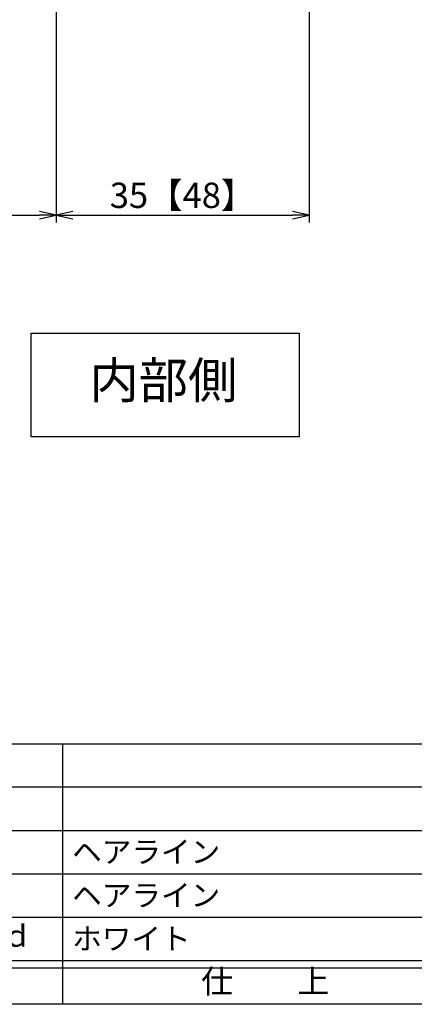
# Model space of a CAD drawing. Units: inches. Extents: x 836 to 1643, y 278 to 838.
# Drawn here: x 944 to 998, y 278 to 414 of the extents above; entities that cross this region are included whole.
import ezdxf
from ezdxf.enums import TextEntityAlignment as Align

# ---------------------------------------------------------------- set-up
doc = ezdxf.new("R2010")
doc.units = ezdxf.units.IN
doc.header["$MEASUREMENT"] = 0
for name, color, linetype in [('01-下書線', 251, 'Continuous'), ('09-文字', 4, 'Continuous'), ('10-寸法', 3, 'Continuous'), ('図枠', 7, 'Continuous'), ('図枠-文字', 4, 'Continuous'), ('図枠-細線', 251, 'Continuous'), ('図枠-部品名称', 253, 'Continuous')]:
    doc.layers.add(name, color=color, linetype=linetype)
doc.styles.add('STD', font='TXT.shx', dxfattribs={"bigfont": 'bigfont.shx'})
doc.styles.add('STD1', font='txt')
doc.dimstyles.new('1：1', dxfattribs={"dimtxt": 3.5, "dimasz": 2.3, "dimexe": 1, "dimexo": 1, "dimgap": 1, "dimtad": 3, "dimdsep": 46, "dimtxsty": 'STD', "dimblk1": 'ARRI', "dimblk2": 'ARRI', "dimsah": 1, "dimcen": 0, "dimclrd": 3, "dimclre": 3, "dimclrt": 4, "dimadec": 0, "dimazin": 0, "dimtfac": 0.7, "dimtmove": 0, "dimatfit": 0, "dimldrblk": 'ARRI', "dimfxl": 1, "dimtvp": 1, "dimtolj": 1, "dimtzin": 0, "dimarcsym": 0})

# ---------------------------------------------------------------- blocks, each defined once
blk = doc.blocks.new('A$C337F4ABC')
for p, q in [((84.36, 36.81), (84.36, 0.81)), ((198.99, 6.81), (-0.51, 6.81))]:
    blk.add_line(p, q)
at = {"layer": '図枠'}
blk.add_lwpolyline([(-0.51, 36.81), (198.99, 36.81), (198.99, 0.81), (-0.51, 0.81)], close=True, dxfattribs=at)
at = {"layer": '図枠-細線'}
for p, q in [((198.99, 30.81), (-0.51, 30.81)), ((198.99, 24.81), (-0.51, 24.81)), ((198.99, 18.81), (-0.51, 18.81)), ((198.99, 12.81), (-0.51, 12.81)), ((198.99, 5.81), (-0.51, 5.81))]:
    blk.add_line(p, q, dxfattribs=at)
at = {"layer": '図枠-文字', "style": 'STD'}
blk.add_text('仕\u3000\u3000上', height=3.25, dxfattribs=at).set_placement((112.41, 3.56), align=Align.MIDDLE)
blk = doc.blocks.new('ARRI')
at = {"color": 0, "linetype": 'ByBlock'}
for p, q in [((0, 0), (-1, 0.213)), ((-1, -0.213), (0, 0)), ((0, 0), (-1, 0))]:
    blk.add_line(p, q, dxfattribs=at)
blk = doc.blocks.new('*D81')
at = {"layer": '10-寸法', "color": 3, "lineweight": -2, "transparency": 16777216}
for p, q in [((948.86, 481.12), (948.86, 385.79)), ((916.86, 475.89), (916.86, 385.79)), ((919.16, 386.79), (946.56, 386.79))]:
    blk.add_line(p, q, dxfattribs=at)
at = {"layer": 'Defpoints', "color": 0, "transparency": 16777216}
for p in [(948.86, 482.12), (916.86, 476.89), (948.86, 386.79)]:
    blk.add_point(p, dxfattribs=at)
at = {"layer": '10-寸法', "color": 3, "lineweight": -2, "transparency": 16777216, "xscale": 2.3, "yscale": 2.3, "zscale": 2.3, "rotation": 180}
blk.add_blockref('ARRI', (916.86, 386.79), dxfattribs=at)
at = {"layer": '10-寸法', "color": 3, "lineweight": -2, "transparency": 16777216, "xscale": 2.3, "yscale": 2.3, "zscale": 2.3}
blk.add_blockref('ARRI', (948.86, 386.79), dxfattribs=at)
at = {"layer": '10-寸法', "color": 4, "transparency": 16777216, "insert": (932.86, 389.54), "char_height": 3.5, "attachment_point": 5, "style": 'STD'}
blk.add_mtext('\\A1;32', dxfattribs=at)
blk = doc.blocks.new('*D82')
at = {"layer": '10-寸法', "color": 3, "lineweight": -2, "transparency": 16777216}
for p, q in [((983.86, 497.32), (983.86, 385.79)), ((948.86, 481.12), (948.86, 385.79)), ((951.16, 386.79), (981.56, 386.79))]:
    blk.add_line(p, q, dxfattribs=at)
at = {"layer": 'Defpoints', "color": 0, "transparency": 16777216}
for p in [(983.86, 498.32), (948.86, 482.12), (983.86, 386.79)]:
    blk.add_point(p, dxfattribs=at)
at = {"layer": '10-寸法', "color": 3, "lineweight": -2, "transparency": 16777216, "xscale": 2.3, "yscale": 2.3, "zscale": 2.3, "rotation": 180}
blk.add_blockref('ARRI', (948.86, 386.79), dxfattribs=at)
at = {"layer": '10-寸法', "color": 3, "lineweight": -2, "transparency": 16777216, "xscale": 2.3, "yscale": 2.3, "zscale": 2.3}
blk.add_blockref('ARRI', (983.86, 386.79), dxfattribs=at)
at = {"layer": '10-寸法', "color": 4, "transparency": 16777216, "insert": (966.36, 389.54), "char_height": 3.5, "attachment_point": 5, "style": 'STD'}
blk.add_mtext('\\A1;35【48】', dxfattribs=at)

msp = doc.modelspace()

# ---------------------------------------------------------------- linework, layer by layer
at = {"layer": '01-下書線'}
msp.add_lwpolyline([(945.437, 370.465), (982.462, 370.465), (982.462, 356.144), (945.437, 356.144)], close=True, dxfattribs=at)
at = {"layer": '図枠'}
msp.add_lwpolyline([(835.862, 837.705), (1642.862, 837.705), (1642.862, 277.705), (835.862, 277.705)], close=True, dxfattribs=at)

# ---------------------------------------------------------------- block references
msp.add_blockref('A$C337F4ABC', (865.376, 276.897), dxfattribs=at)

# ---------------------------------------------------------------- texts
at = {"layer": '09-文字', "style": 'STD1'}
msp.add_text('内部側', height=5, dxfattribs=at).set_placement((963.694, 363.325), align=Align.MIDDLE)
at = {"layer": '図枠-部品名称', "style": 'STD'}
for s, p in [('ヘアライン', (951.092, 298.772)), ('ヘアライン', (951.092, 292.772)), ('ホワイト', (951.092, 286.772))]:
    msp.add_text(s, height=3, dxfattribs=at).set_placement(p, align=Align.MIDDLE_LEFT)
msp.add_text('Ｊ－Ｗｏｏｄ', height=3, dxfattribs=at).set_placement((933.206, 286.772), align=Align.MIDDLE)

# ---------------------------------------------------------------- dimensions: what is measured, and where the dimension line sits
at = {"layer": '10-寸法'}
dim = msp.add_linear_dim(base=(983.862, 386.785), p1=(948.862, 482.115), p2=(983.862, 498.315), text='<>【48】', dimstyle='1：1', override={"dimscale": 0, "dimtix": 0, "dimtofl": 1, "dimtmove": 0, "dimatfit": 0}, dxfattribs=at)
dim.commit()
dim.dimension.update_dxf_attribs({"geometry": '*D82', "text_midpoint": (966.362, 389.535)})
dim = msp.add_linear_dim(base=(948.862, 386.785), p1=(916.862, 476.892), p2=(948.862, 482.115), dimstyle='1：1', override={"dimscale": 0, "dimtix": 0, "dimtofl": 1, "dimtmove": 0, "dimatfit": 0}, dxfattribs=at)
dim.commit()
dim.dimension.update_dxf_attribs({"geometry": '*D81', "text_midpoint": (932.862, 389.535)})

doc.saveas('drawing.dxf')
